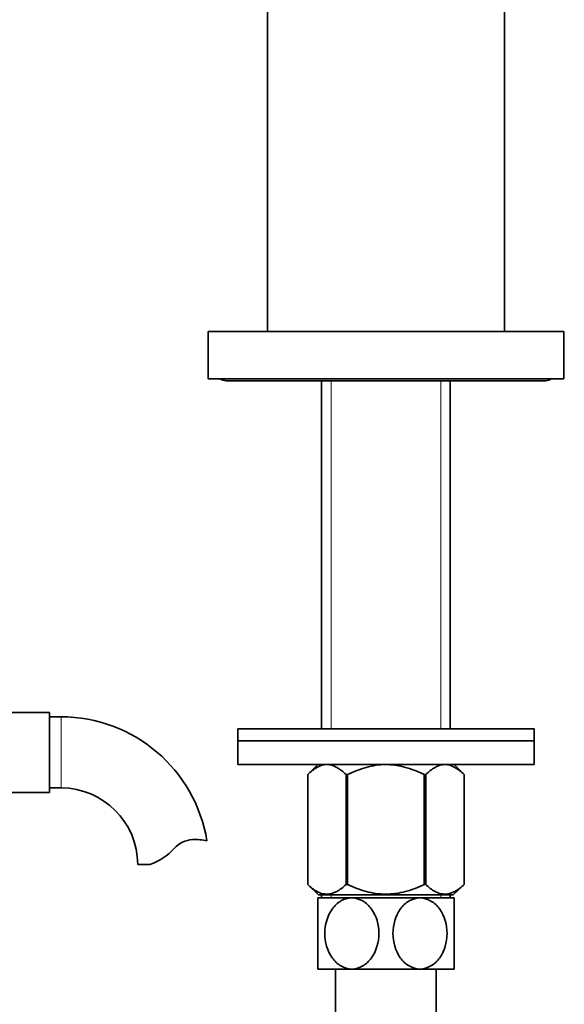
# Model space of a CAD drawing. Units: millimetres. Extents: x 0 to 1622, y 0 to 2227.
# Drawn here: x 856 to 948, y 1292 to 1458 of the extents above; entities that cross this region are included whole.
import ezdxf
from ezdxf import colors
from ezdxf.entities.mleader import LeaderData, LeaderLine
from ezdxf.math import Vec2, Vec3

# ---------------------------------------------------------------- set-up
doc = ezdxf.new("R2010")
doc.units = ezdxf.units.MM
doc.layers.add('DV1_Défaut', color=7, linetype='Continuous')
doc.layers.add('Défaut', color=7, linetype='Continuous')

# ---------------------------------------------------------------- blocks, each defined once
blk = doc.blocks.new('_DOT')
at = {"color": 0}
blk.add_line((0, 0), (-1, 0), dxfattribs=at)
at = {"color": 0, "const_width": 0.333}
blk.add_lwpolyline([(-0.1665, 0, 1), (0.1665, 0, 1)], format="xyb", close=True, dxfattribs=at)
blk = doc.blocks.new('SE')
at = {"layer": 'DV1_Défaut', "color": 7, "linetype": 'Continuous', "lineweight": 35}
for p, q in [((897.66, 1405.51), (897.66, 1468.05)), ((937.66, 1405.51), (937.66, 1468.05)), ((887.66, 1405.51), (947.66, 1405.51)), ((887.66, 1405.51), (887.66, 1397.51)), ((947.66, 1405.51), (947.66, 1397.51)), ((887.66, 1397.51), (947.66, 1397.51)), ((890.66, 1397.21), (944.66, 1397.21)), ((906.81, 1397.21), (906.81, 1338.46)), ((928.51, 1338.46), (928.51, 1397.21)), ((860.86, 1341.26), (842.86, 1341.26)), ((860.86, 1327.76), (860.86, 1341.26)), ((862.86, 1340.51), (860.86, 1340.51)), ((892.66, 1338.46), (942.66, 1338.46)), ((892.66, 1338.46), (892.66, 1336.46)), ((942.66, 1336.46), (942.66, 1338.46)), ((892.66, 1336.46), (942.66, 1336.46)), ((942.66, 1336.46), (892.66, 1336.46)), ((892.66, 1336.46), (892.66, 1332.46)), ((942.66, 1332.46), (942.66, 1336.46)), ((942.66, 1332.46), (892.66, 1332.46)), ((906.17, 1332.46), (904.46, 1330.75)), ((930.86, 1330.75), (929.16, 1332.46)), ((904.46, 1312.23), (904.46, 1330.75)), ((904.46, 1330.75), (904.46, 1330.75)), ((904.46, 1330.75), (904.46, 1312.23)), ((910.94, 1312.23), (910.94, 1330.75)), ((910.94, 1330.75), (911.18, 1330.75)), ((911.18, 1312.23), (911.18, 1330.75)), ((924.14, 1312.23), (924.14, 1330.75)), ((924.14, 1330.75), (924.38, 1330.75)), ((924.38, 1312.23), (924.38, 1330.75)), ((930.86, 1312.23), (930.86, 1330.75)), ((930.86, 1330.75), (930.86, 1330.75)), ((930.86, 1312.23), (930.86, 1330.75)), ((842.86, 1327.76), (860.86, 1327.76)), ((860.86, 1328.51), (862.86, 1328.51)), ((877.84, 1315.6), (875.77, 1315.6)), ((904.46, 1312.23), (904.46, 1312.23)), ((904.46, 1312.23), (906.3, 1310.46)), ((910.94, 1312.23), (911.18, 1312.23)), ((924.14, 1312.23), (924.38, 1312.23)), ((929.02, 1310.46), (930.86, 1312.23)), ((930.86, 1312.23), (930.86, 1312.23)), ((911.91, 1309.96), (906.16, 1309.96)), ((906.16, 1309.96), (906.16, 1297.96)), ((929.02, 1310.46), (906.3, 1310.46)), ((906.81, 1310.46), (906.81, 1309.96)), ((923.41, 1309.96), (911.91, 1309.96)), ((929.16, 1309.96), (923.41, 1309.96)), ((928.51, 1309.96), (928.51, 1310.46)), ((929.16, 1297.96), (929.16, 1309.96)), ((911.91, 1297.96), (906.16, 1297.96)), ((909.16, 1297.96), (909.16, 1287.01)), ((923.41, 1297.96), (911.91, 1297.96)), ((929.16, 1297.96), (923.41, 1297.96)), ((926.16, 1287.01), (926.16, 1297.96))]:
    blk.add_line(p, q, dxfattribs=at)
at = {"layer": 'DV1_Défaut', "color": 7, "linetype": 'Continuous', "lineweight": 18}
for p, q in [((908.4, 1397.21), (908.4, 1338.46)), ((926.93, 1397.21), (926.93, 1338.46)), ((862.86, 1328.51), (862.86, 1340.51)), ((908.4, 1310.46), (908.4, 1309.96)), ((926.93, 1310.46), (926.93, 1309.96))]:
    blk.add_line(p, q, dxfattribs=at)
at = {"layer": 'DV1_Défaut', "color": 7, "linetype": 'Continuous', "lineweight": 35}
for centre, radius, start, end in [((890.66, 1398.71), 1.5, 233.1301, 270), ((944.66, 1398.71), 1.5, 270, 306.8699), ((862.86, 1315.6), 24.91, 9.1605, 90), ((862.86, 1315.6), 12.91, 0, 90), ((885.25, 1315.4), 4.4, 93.0658, 138.071), ((885.46, 1311.45), 8.36, 76.192, 93.0658), ((874.61, 1324.95), 9.89, 289.0597, 318.071)]:
    blk.add_arc(centre, radius, start, end, dxfattribs=at)
for points, knots in [([(904.46, 1330.75), (904.97, 1331.25), (905.49, 1331.67), (906.29, 1332.12), (906.57, 1332.24), (907.12, 1332.41), (907.41, 1332.45), (908.26, 1332.45), (908.81, 1332.29), (909.63, 1331.83), (909.9, 1331.65), (910.43, 1331.23), (910.69, 1331), (910.94, 1330.75)], [0, 0, 0, 0, 0.25, 0.25, 0.375, 0.375, 0.5, 0.5, 0.75, 0.75, 0.875, 0.875, 1, 1, 1, 1]), ([(911.18, 1330.75), (911.68, 1331), (912.2, 1331.23), (913.25, 1331.64), (913.79, 1331.83), (915.42, 1332.28), (916.52, 1332.45), (917.94, 1332.45), (918.23, 1332.44), (918.79, 1332.4), (919.07, 1332.37), (919.91, 1332.25), (920.45, 1332.13), (921.53, 1331.83), (922.07, 1331.65), (923.12, 1331.23), (923.64, 1331), (924.14, 1330.75)], [0, 0, 0, 0, 0.125, 0.125, 0.25, 0.25, 0.5, 0.5, 0.5625, 0.5625, 0.625, 0.625, 0.75, 0.75, 0.875, 0.875, 1, 1, 1, 1]), ([(924.38, 1330.75), (924.89, 1331.25), (925.41, 1331.67), (926.21, 1332.12), (926.48, 1332.24), (927.04, 1332.41), (927.33, 1332.45), (928.17, 1332.45), (928.73, 1332.29), (929.55, 1331.83), (929.82, 1331.65), (930.35, 1331.23), (930.61, 1331), (930.86, 1330.75)], [0, 0, 0, 0, 0.25, 0.25, 0.375, 0.375, 0.5, 0.5, 0.75, 0.75, 0.875, 0.875, 1, 1, 1, 1]), ([(904.46, 1312.23), (904.97, 1311.75), (905.49, 1311.34), (906.3, 1310.91), (906.57, 1310.79), (906.99, 1310.67), (907.13, 1310.64), (907.42, 1310.6), (907.56, 1310.59), (908.26, 1310.59), (908.82, 1310.75), (909.63, 1311.19), (909.9, 1311.36), (910.43, 1311.77), (910.69, 1311.99), (910.94, 1312.23)], [0, 0, 0, 0, 0.25, 0.25, 0.375, 0.375, 0.4375, 0.4375, 0.5, 0.5, 0.75, 0.75, 0.875, 0.875, 1, 1, 1, 1]), ([(911.18, 1312.23), (911.69, 1311.99), (912.2, 1311.77), (913.26, 1311.37), (913.8, 1311.19), (915.42, 1310.76), (916.53, 1310.59), (917.95, 1310.59), (918.23, 1310.6), (918.79, 1310.64), (919.07, 1310.67), (919.9, 1310.79), (920.45, 1310.9), (921.53, 1311.19), (922.06, 1311.37), (923.12, 1311.77), (923.64, 1311.99), (924.14, 1312.23)], [0, 0, 0, 0, 0.125, 0.125, 0.25, 0.25, 0.5, 0.5, 0.5625, 0.5625, 0.625, 0.625, 0.75, 0.75, 0.875, 0.875, 1, 1, 1, 1]), ([(924.38, 1312.23), (924.89, 1311.75), (925.41, 1311.34), (926.22, 1310.91), (926.49, 1310.79), (926.91, 1310.67), (927.05, 1310.64), (927.33, 1310.6), (927.48, 1310.59), (928.18, 1310.59), (928.73, 1310.75), (929.55, 1311.19), (929.82, 1311.36), (930.34, 1311.77), (930.61, 1311.99), (930.86, 1312.23)], [0, 0, 0, 0, 0.25, 0.25, 0.375, 0.375, 0.4375, 0.4375, 0.5, 0.5, 0.75, 0.75, 0.875, 0.875, 1, 1, 1, 1]), ([(911.91, 1297.96), (911.28, 1297.96), (910.64, 1298.14), (909.49, 1298.82), (908.98, 1299.3), (907.77, 1301.01), (907.34, 1302.5), (907.35, 1305.47), (907.77, 1306.92), (909, 1308.64), (909.5, 1309.11), (910.64, 1309.78), (911.27, 1309.96), (911.91, 1309.96)], [0, 0, 0, 0, 0.125, 0.125, 0.25, 0.25, 0.5, 0.5, 0.75, 0.75, 0.875, 0.875, 1, 1, 1, 1]), ([(911.91, 1309.96), (912.55, 1309.96), (913.19, 1309.77), (914.33, 1309.11), (914.83, 1308.62), (916.06, 1306.9), (916.48, 1305.42), (916.47, 1302.48), (916.04, 1300.99), (914.83, 1299.29), (914.32, 1298.81), (913.19, 1298.14), (912.55, 1297.96), (911.91, 1297.96)], [0, 0, 0, 0, 0.125, 0.125, 0.25, 0.25, 0.5, 0.5, 0.75, 0.75, 0.875, 0.875, 1, 1, 1, 1]), ([(923.41, 1297.96), (922.78, 1297.96), (922.14, 1298.14), (920.99, 1298.81), (920.49, 1299.3), (919.27, 1301.01), (918.85, 1302.5), (918.85, 1305.44), (919.28, 1306.93), (920.49, 1308.63), (921, 1309.11), (922.13, 1309.77), (922.77, 1309.96), (923.41, 1309.96)], [0, 0, 0, 0, 0.125, 0.125, 0.25, 0.25, 0.5, 0.5, 0.75, 0.75, 0.875, 0.875, 1, 1, 1, 1]), ([(923.41, 1309.96), (924.05, 1309.96), (924.69, 1309.77), (925.83, 1309.1), (926.34, 1308.62), (927.55, 1306.91), (927.98, 1305.43), (927.97, 1302.48), (927.55, 1301), (926.33, 1299.3), (925.83, 1298.81), (924.68, 1298.14), (924.05, 1297.96), (923.41, 1297.96)], [0, 0, 0, 0, 0.125, 0.125, 0.25, 0.25, 0.5, 0.5, 0.75, 0.75, 0.875, 0.875, 1, 1, 1, 1])]:
    blk.add_open_spline(points, degree=3, knots=knots, dxfattribs=at)

msp = doc.modelspace()

# ---------------------------------------------------------------- block references
at = {"layer": 'Défaut'}
msp.add_blockref('SE', (0, 0), dxfattribs=at)

# ---------------------------------------------------------------- leaders
at = {"layer": 'Défaut', "color": 7, "linetype": 'Continuous', "lineweight": 18}
ml = msp.add_multileader_mtext('Standard', dxfattribs=at)
ml.set_content('{\\pxsm0.9;\\fSolid Edge ISO|b1||i0||c0|p34;\\W1.;06/12/2016\\P}', color=256)
ml.set_leader_properties()
ml.set_arrow_properties(name='DOT')
ml.build(insert=Vec2(0, 0))
ml.multileader.update_dxf_attribs({"leader_type": 0, "dogleg_length": 0, "arrow_head_size": 12})
ctx = ml.context
ctx.base_point, ctx.char_height, ctx.arrow_head_size, ctx.landing_gap_size = Vec3(1231.99, 2220.18), 12, 12, 4.2
notes = []
notes.append((ctx, [(0, (0, 0, 0), (0, 0), (1, 0), 1, [])]))
ctx.mtext.insert = Vec3(1233.99, 2226.3)
for ctx, leaders in notes:
    for number, flags, end, landing, length, lines in leaders:
        leader = LeaderData()
        leader.index, (leader.has_last_leader_line, leader.has_dogleg_vector, leader.attachment_direction) = number, flags
        leader.last_leader_point, leader.dogleg_vector, leader.dogleg_length = Vec3(end), Vec3(landing), length
        for number, points, colour, breaks in lines:
            line = LeaderLine()
            line.index, line.vertices, line.color, line.breaks = number, Vec3.list(points), colors.encode_raw_color(colour), breaks
            leader.lines.append(line)
        ctx.leaders.append(leader)

doc.saveas('drawing.dxf')
